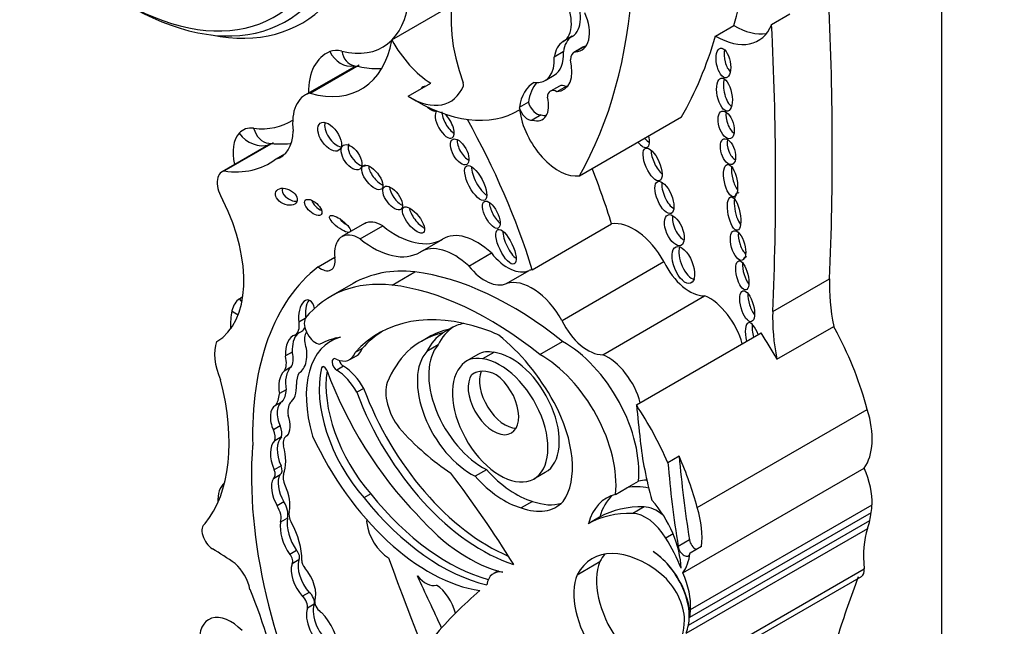
# Model space of a CAD drawing. Units: millimetres. Extents: x 0 to 985, y 0 to 1170.
# Drawn here: x 298 to 310, y 147 to 154 of the extents above; entities that cross this region are included whole.
import ezdxf
from ezdxf import colors
from ezdxf.entities.mleader import LeaderData, LeaderLine
from ezdxf.math import Vec2, Vec3

# ---------------------------------------------------------------- set-up
doc = ezdxf.new("R2010")
doc.units = ezdxf.units.MM
doc.layers.add('DV6_Défaut', color=7, linetype='Continuous')
doc.layers.add('Défaut', color=7, linetype='Continuous')

# ---------------------------------------------------------------- blocks, each defined once
blk = doc.blocks.new('_DOT')
at = {"color": 0}
blk.add_line((0, 0), (-1, 0), dxfattribs=at)
at = {"color": 0, "const_width": 0.333}
blk.add_lwpolyline([(-0.1665, 0, 1), (0.1665, 0, 1)], format="xyb", close=True, dxfattribs=at)
blk = doc.blocks.new('SE5')
at = {"layer": 'DV6_Défaut', "color": 7, "linetype": 'Continuous'}
for p, q in [((308.789, 140.418), (308.789, 164.014)), ((302.493, 153.853), (303.09, 154.198)), ((301.283, 154.068), (301.335, 154.098)), ((306.84, 154.031), (307.049, 154.152)), ((306.199, 153.898), (306.408, 154.019)), ((304.559, 153.895), (304.455, 153.835)), ((304.678, 153.77), (304.575, 153.71)), ((304.699, 153.777), (304.595, 153.717)), ((304.456, 153.717), (304.353, 153.657)), ((302.064, 153.546), (301.498, 153.22)), ((301.558, 153.244), (302.12, 153.568)), ((304.248, 153.389), (304.352, 153.449)), ((302.68, 153.208), (302.94, 153.358)), ((304.412, 153.326), (304.308, 153.266)), ((304.487, 153.321), (304.383, 153.261)), ((304.056, 153.139), (303.952, 153.079)), ((304.204, 152.996), (304.1, 152.936)), ((304.641, 152.299), (305.809, 152.974)), ((301.104, 152.664), (300.55, 152.344)), ((300.574, 152.354), (301.139, 152.68)), ((301.162, 152.49), (301.275, 152.555)), ((302.179, 151.75), (301.92, 151.601)), ((302.131, 151.575), (302.389, 151.724)), ((304.1, 151.223), (305.009, 151.748)), ((302.816, 151.424), (303.075, 151.573)), ((303.374, 151.265), (303.633, 151.414)), ((301.65, 151.257), (301.84, 151.367)), ((304.441, 150.641), (305.608, 151.315)), ((302.495, 151.047), (302.756, 151.197)), ((303.805, 151.065), (304.064, 151.214)), ((302.051, 151.065), (301.791, 150.914)), ((306.855, 150.743), (307.504, 151.118)), ((304.907, 150.249), (306.074, 150.923)), ((301.501, 150.664), (301.43, 150.623)), ((301.462, 150.517), (301.384, 150.473)), ((303.154, 150.543), (303.076, 150.498)), ((305.293, 149.675), (306.721, 150.499)), ((306.902, 150.198), (307.551, 150.573)), ((301.858, 150.441), (301.794, 150.404)), ((302.909, 150.447), (302.831, 150.402)), ((303.023, 150.362), (302.893, 150.287)), ((304.186, 150.25), (304.447, 150.401)), ((301.353, 150.28), (301.275, 150.235)), ((302.152, 150.319), (302.074, 150.274)), ((303.479, 150.253), (303.35, 150.178)), ((303.661, 150.276), (303.532, 150.201)), ((302.012, 150.193), (302.09, 150.238)), ((301.337, 150.105), (301.259, 150.06)), ((301.712, 150.112), (301.688, 150.098)), ((301.941, 150.119), (301.863, 150.074)), ((303.45, 150.046), (303.407, 150.021)), ((301.284, 149.849), (301.206, 149.804)), ((302.171, 149.864), (302.093, 149.819)), ((301.24, 149.712), (301.162, 149.667)), ((305.989, 148.499), (307.936, 149.623)), ((301.216, 149.434), (301.138, 149.389)), ((301.23, 149.31), (301.152, 149.265)), ((301.3, 149.325), (301.28, 149.313)), ((305.783, 149.086), (305.653, 149.011)), ((301.225, 148.977), (301.147, 148.932)), ((303.577, 148.933), (303.447, 148.858)), ((304.12, 148.828), (304.249, 148.903)), ((305.823, 147.751), (307.9, 148.95)), ((301.138, 148.833), (301.216, 148.878)), ((305.184, 148.725), (305.315, 148.801)), ((305.054, 148.65), (305.184, 148.725)), ((301.257, 148.566), (301.179, 148.521)), ((302.252, 148.655), (302.174, 148.61)), ((304.103, 148.57), (303.974, 148.495)), ((305.38, 148.507), (305.25, 148.432)), ((305.905, 147.243), (307.982, 148.442)), ((305.913, 147.332), (307.99, 148.531)), ((301.298, 148.377), (301.22, 148.332)), ((304.872, 148.389), (304.742, 148.314)), ((305.889, 147.153), (307.966, 148.353)), ((305.863, 147.061), (307.94, 148.26)), ((305.714, 148.197), (305.63, 148.149)), ((305.9, 148.129), (305.77, 148.054)), ((301.403, 148.007), (301.325, 147.962)), ((306.037, 148.054), (305.907, 147.979)), ((301.43, 147.901), (301.352, 147.856)), ((304.616, 147.73), (304.875, 147.88)), ((303.71, 147.774), (303.658, 147.744)), ((305.823, 146.6), (307.901, 147.799)), ((305.792, 146.512), (307.869, 147.711)), ((301.548, 147.528), (301.47, 147.483)), ((301.604, 147.392), (301.526, 147.347))]:
    blk.add_line(p, q, dxfattribs=at)
blk.add_arc((301.215, 153.61), 0.948, 262.0565, 276.8974, dxfattribs=at)
for centre, major_axis, ratio, start_param, end_param in [((300.709, 159.22), (4.196, -7.267), 0.57735, 0.502589, 1.101728), ((299.332, 158.425), (4.196, -7.267), 0.57735, 0.322219, 1.101728), ((299.41, 157.133), (-1.74, 3.014), 0.57735, 1.949463, 3.307557), ((299.487, 157.177), (-1.795, 3.11), 0.57735, 1.952581, 3.305306), ((304.316, 153.414), (0.81, -1.402), 0.57735, 2.931926, 4.425899), ((301.635, 155.07), (-0.751, 1.3), 0.57735, 2.628645, 3.818258), ((304.229, 154.225), (0.226, -0.391), 0.57735, 0.000949, 1.523706), ((304.333, 154.285), (0.226, -0.391), 0.57735, 0.000949, 1.523706), ((281.555, 167.59), (18.371, -31.819), 0.57735, 0.735659, 0.845062), ((299.617, 157.252), (-1.85, 3.205), 0.57735, 2.671434, 3.303286), ((304.451, 154.11), (-0.215, 0.373), 0.57735, 2.847183, 4.531881), ((306.207, 154.677), (-0.48, 0.831), 0.57735, 2.344704, 3.562126), ((306.415, 154.798), (-0.48, 0.831), 0.57735, 2.344704, 2.922205), ((280.906, 167.216), (18.371, -31.819), 0.57735, 0.735659, 0.845062), ((301.245, 154.845), (-0.898, 1.555), 0.57735, 2.605371, 3.740164), ((302.965, 154.091), (-0.458, 0.793), 0.57735, 1.537624, 2.316963), ((304.816, 153.449), (-0.257, 0.445), 0.57735, 0.000949, 0.641921), ((300.501, 159.1), (4.196, -7.267), 0.57735, 0.322219, 0.502589), ((302.018, 153.264), (-0.257, 0.445), 0.57735, 5.770238, 6.198961), ((304.712, 153.389), (-0.257, 0.445), 0.57735, 0.000949, 0.641921), ((304.769, 153.613), (0.091, -0.157), 0.57735, 2.935618, 3.141593), ((304.555, 154.17), (-0.215, 0.373), 0.57735, -3.436003, -3.385108), ((306.379, 153.642), (-0.033, 0.169), 0.455149, 0.851378, 2.59797), ((302.228, 152.855), (0.487, -0.844), 0.57735, 3.057369, 3.938913), ((301.991, 153.84), (-0.109, 0.273), 0.813602, 1.68921, 2.958805), ((302.128, 153.844), (0.073, 0.285), 0.711415, 2.177499, 3.141739), ((303.994, 153.83), (-0.255, 0.441), 0.57735, 2.726052, 4.008718), ((304.098, 153.89), (-0.255, 0.441), 0.57735, 3.141593, 4.008718), ((304.233, 153.677), (-0.228, 0.394), 0.57735, 2.8405, 4.267254), ((304.665, 153.553), (0.091, -0.157), 0.57735, 2.935618, 3.93433), ((306.379, 153.273), (-0.037, 0.189), 0.434104, 0.687569, 2.750109), ((302.706, 153.941), (-0.458, 0.793), 0.57735, 2.316963, 3.570161), ((302.927, 153.181), (-0.079, 0.136), 0.50156, 0, 0.367257), ((302.927, 153.181), (-0.079, 0.136), 0.50156, 5.912598, 6.283185), ((303.282, 153.36), (0.0233, -0.0404), 0.57735, 0.428569, 1.284306), ((304.544, 152.633), (0.423, -0.733), 0.57735, 3.1343, 3.775282), ((304.648, 152.693), (0.423, -0.733), 0.57735, 3.333962, 3.775282), ((304.389, 153.124), (0.082, -0.141), 0.57735, 2.408393, 3.87442), ((304.493, 153.184), (0.082, -0.141), 0.57735, 2.408393, 3.141593), ((304.337, 153.737), (-0.228, 0.394), 0.57735, -3.442686, -3.371635), ((301.839, 152.63), (0.34, -0.59), 0.57735, 2.978297, 4.097741), ((302.759, 155.089), (-1.181, 2.045), 0.57735, 2.309002, 3.154569), ((304.047, 153.237), (-0.17, 0.294), 0.57735, 2.577453, 4.263863), ((302.927, 153.181), (-0.079, 0.136), 0.50156, 2.026865, 3.128298), ((304.046, 153.065), (-0.071, 0.123), 0.57735, 1.142706, 2.917063), ((304.15, 153.125), (-0.071, 0.123), 0.57735, 1.142706, 2.917063), ((303.098, 152.885), (0.087, -0.153), 0.436225, 3.162326, 6.283185), ((303.176, 152.93), (0.087, -0.153), 0.436225, 3.768839, 5.66084), ((303.098, 152.885), (0.087, -0.153), 0.436225, 0, 2.179114), ((304.4, 152.877), (0.318, -0.551), 0.57735, 4.082994, 6.063623), ((304.151, 153.297), (-0.17, 0.294), 0.57735, 2.577453, 2.831162), ((306.411, 152.932), (-0.049, 0.157), 0.505719, 0.781253, 2.589952), ((301.045, 152.375), (0.257, -0.445), 0.57735, 2.733507, 3.327763), ((300.458, 154.426), (-0.871, 1.508), 0.57735, 2.733507, 3.176012), ((301.119, 152.962), (0.035, 0.292), 0.749448, 2.082224, 3.142246), ((301.859, 152.79), (-0.107, 0.155), 0.534082, 0.408038, 2.636024), ((300.579, 151.488), (-2.715, 4.702), 0.57735, 4.337085, 4.688585), ((301.073, 152.337), (0.281, -0.487), 0.57735, 3.327763, 4.214963), ((300.953, 152.905), (0.219, -0.196), 0.802388, 4.456367, 5.847771), ((300.882, 153.105), (-0.341, 0.591), 0.57735, 2.975848, 3.895602), ((305.414, 152.834), (0.081, -0.164), 0.429475, 5.173887, 5.70524), ((305.336, 152.789), (0.081, -0.164), 0.429475, 0, 1.167964), ((302.11, 152.555), (-0.093, 0.137), 0.533347, 0.384704, 3.086668), ((303.348, 152.617), (-0.08, 0.143), 0.487404, 0.601789, 2.551651), ((305.336, 152.789), (0.081, -0.164), 0.429475, 5.173887, 6.283185), ((306.419, 152.619), (-0.047, 0.146), 0.506155, 0.714637, 2.641882), ((305.569, 152.481), (-0.081, 0.185), 0.394452, 0.759609, 2.471199), ((300.068, 154.201), (-1.018, 1.763), 0.57735, 2.715022, 3.219777), ((302.348, 152.324), (-0.105, 0.133), 0.451125, 0.557104, 2.453814), ((303.531, 152.261), (0.103, -0.196), 0.373216, 3.732741, 5.722343), ((306.462, 152.296), (-0.038, 0.185), 0.386094, 0.887581, 2.510241), ((300.684, 152.112), (0.134, -0.232), 0.57735, 2.975991, 4.783972), ((301.488, 152.013), (2.715, -4.702), 0.57735, 1.195493, 1.323536), ((302.581, 152.088), (-0.095, 0.128), 0.474585, 0.578733, 2.453932), ((305.692, 152.095), (0.077, -0.182), 0.422957, 3.75641, 5.772953), ((301.363, 152.103), (0.12, -0.058), 0.65233, 3.210667, 5.381942), ((306.489, 151.91), (-0.038, 0.191), 0.349634, 0, 2.578695), ((306.489, 151.91), (-0.038, 0.191), 0.349634, 6.054508, 6.283185), ((299.716, 151.721), (0.766, -1.326), 0.57735, 0.008657, 1.462958), ((301.672, 151.981), (0.0916, -0.0814), 0.481168, 3.806102, 5.301714), ((303.711, 151.897), (-0.079, 0.153), 0.414584, 0.700156, 2.481314), ((302.819, 151.837), (-0.114, 0.144), 0.397029, 0.598095, 2.424497), ((305.818, 151.728), (-0.076, 0.174), 0.483488, 0.656682, 2.592097), ((301.978, 151.792), (0.117, -0.09), 0.311643, 4.162887, 5.007536), ((302.38, 151.401), (0.201, -0.348), 0.57735, 2.323684, 3.141593), ((302.536, 152.493), (-0.533, 0.923), 0.57735, 2.159934, 3.152139), ((305.263, 151.139), (0.335, -0.58), 0.57735, 1.540603, 2.922956), ((302.122, 151.252), (0.201, -0.348), 0.57735, 2.323684, 4.101713), ((303.469, 150.899), (0.391, -0.677), 0.57735, 2.055982, 3.152139), ((303.878, 151.53), (0.094, -0.197), 0.347019, 3.800973, 5.678079), ((306.547, 151.552), (-0.048, 0.169), 0.436631, 0.840508, 2.522934), ((302.278, 152.344), (-0.533, 0.923), 0.57735, 2.159934, 3.152139), ((303.211, 150.75), (0.391, -0.677), 0.57735, 2.055982, 3.152139), ((305.907, 151.321), (0.083, -0.208), 0.474672, 3.642468, 5.974186), ((303.819, 151.668), (0.258, -0.447), 0.57735, 4.960035, 6.231558), ((306.583, 151.202), (-0.041, 0.166), 0.377742, 0, 0.55808), ((306.583, 151.202), (-0.041, 0.166), 0.377742, 6.036465, 6.283185), ((304.058, 147.505), (-2.234, 3.869), 0.57735, 0.080897, 0.817855), ((301.686, 151.415), (-0.112, 0.194), 0.57735, 2.131818, 4.101713), ((303.561, 151.519), (0.258, -0.447), 0.57735, 4.960035, 6.231558), ((305.903, 151.4), (0.261, -0.452), 0.57735, 4.57, 5.978782), ((306.583, 151.202), (-0.041, 0.166), 0.377742, 0.845197, 2.513), ((303.554, 148.462), (1.503, -2.603), 0.57735, 2.741076, 3.141593), ((303.865, 147.332), (-2.125, 3.68), 0.57735, 5.303099, 5.875845), ((304.354, 150.614), (-0.335, 0.58), 0.57735, 6.064549, 6.158193), ((303.293, 148.311), (1.503, -2.603), 0.57735, 2.741076, 3.358226), ((303.605, 147.182), (-2.125, 3.68), 0.57735, 5.303099, 5.875845), ((304.096, 150.465), (0.335, -0.58), 0.57735, 1.540603, 3.016601), ((308.953, 150.198), (-1.026, 1.777), 0.57735, 0.735659, 1.047521), ((300.106, 151.946), (0.619, -1.072), 0.57735, 0.040165, 0.107367), ((306.128, 150.436), (0.282, -0.489), 0.57735, 1.128134, 2.491093), ((306.652, 150.856), (-0.049, 0.176), 0.395782, 0.88592, 2.460829), ((301.016, 150.451), (-0.257, 0.445), 0.57735, 0.040165, 0.552845), ((300.956, 151.01), (0.164, -0.244), 0.815838, 4.655663, 4.814961), ((301.521, 150.694), (-0.012, -0.182), 0.522954, 2.097482, 5.149765), ((301.599, 150.739), (-0.012, -0.182), 0.522954, 3.906169, 5.149765), ((301.245, 150.256), (-0.423, 0.733), 0.57735, 0.552845, 0.86388), ((300.87, 150.872), (0.286, -0.067), 0.694866, 4.073629, 4.381717), ((303.986, 147.658), (1.639, -2.839), 0.57735, 2.552723, 3.326407), ((308.303, 149.823), (-1.026, 1.777), 0.57735, 0.735659, 1.047521), ((301.264, 150.68), (0.12, -0.208), 0.57735, 0.002454, 0.984598), ((301.621, 150.536), (-0.092, 0.159), 0.57735, 0.354196, 2.737778), ((303.853, 149.371), (0.682, -1.182), 0.57735, 2.945601, 3.16637), ((304.736, 150.726), (0.261, -0.452), 0.57735, 4.57, 5.978782), ((306.628, 150.416), (-0.053, 0.2), 0.358073, 0, 1.538747), ((306.628, 150.416), (-0.053, 0.2), 0.358073, 4.939194, 6.283185), ((306.706, 150.461), (-0.053, 0.2), 0.358073, 0.727608, 1.538747), ((301.398, 150.255), (-0.003, 0.219), 0.564956, 0.085364, 1.653785), ((301.476, 150.3), (-0.003, 0.219), 0.564956, 0.525637, 1.653785), ((301.342, 150.725), (0.12, -0.208), 0.57735, 0.002454, 0.381774), ((301.632, 150.351), (-0.099, 0.171), 0.57735, 0.201584, 1.167412), ((304.064, 147.703), (1.639, -2.839), 0.57735, 3.165358, 3.326407), ((304.103, 148.2), (1.272, -2.203), 0.57735, 2.963886, 3.279607), ((303.775, 149.326), (-0.682, 1.182), 0.57735, 0.024777, 0.367732), ((304.181, 148.245), (1.272, -2.203), 0.57735, 2.963886, 3.141593), ((303.905, 149.401), (0.682, -1.182), 0.57735, 3.179658, 3.509325), ((303.775, 149.326), (-0.682, 1.182), 0.57735, -0.725356, -0.532544), ((303.521, 149.315), (-0.79, 1.368), 0.57735, 4.662194, 5.321444), ((305.55, 149.525), (1.306, -2.262), 0.57735, 1.534966, 1.66968), ((306.199, 149.9), (1.306, -2.262), 0.57735, 1.132572, 1.500754), ((300.855, 150.031), (-0.277, 0.479), 0.57735, 0.432477, 1.387121), ((302.472, 149.229), (0.678, -1.174), 0.57735, 2.986847, 4.319308), ((301.398, 150.255), (0.003, -0.219), 0.564956, 0.250498, 2.095862), ((302.677, 148.61), (-1.013, 1.755), 0.57735, 6.065211, 6.277253), ((303.529, 149.668), (0.434, -0.752), 0.57735, 3.324762, 5.576005), ((304.466, 149.403), (-0.604, 1.047), 0.57735, 3.812908, 5.520313), ((301.182, 150.305), (0.129, -0.223), 0.57735, 0.229121, 1.139866), ((301.834, 150.502), (-0.178, 0.309), 0.57735, 2.443768, 3.615799), ((301.912, 150.547), (-0.178, 0.309), 0.57735, 3.141593, 3.615799), ((304.154, 148.172), (-1.3, 2.252), 0.57735, 0.155225, 0.414379), ((303.399, 149.593), (0.434, -0.752), 0.57735, 3.324762, 5.576005), ((303.798, 149.7), (0.319, -0.553), 0.57735, 2.664854, 3.141593), ((303.863, 149.573), (-0.387, 0.67), 0.57735, 3.141593, 5.874748), ((304.205, 149.253), (0.604, -1.047), 0.57735, 0.671315, 2.37872), ((304.961, 149.762), (0.282, -0.489), 0.57735, 1.128134, 2.491093), ((301.104, 150.26), (0.129, -0.223), 0.57735, 0.229121, 1.139866), ((301.861, 150.136), (0.0374, -0.0648), 0.57735, 2.443768, 5.537021), ((301.939, 150.181), (0.0374, -0.0648), 0.57735, 4.314183, 5.537021), ((303.733, 149.498), (-0.387, 0.67), 0.57735, 0.208735, 5.874748), ((303.669, 149.625), (0.319, -0.553), 0.57735, 2.664854, 3.41863), ((301.3, 149.884), (0.002, 0.193), 0.529237, 0.429321, 2.003124), ((301.378, 149.929), (0.002, 0.193), 0.529237, 0.429321, 2.003124), ((301.695, 149.742), (-0.208, 0.359), 0.57735, 0.329131, 0.794605), ((302.58, 149.328), (-0.65, 1.125), 0.57735, 0.542335, 1.899275), ((302.658, 149.373), (-0.65, 1.125), 0.57735, 0.624034, 1.899275), ((301.72, 150.071), (0.0233, -0.0404), 0.57735, 1.275814, 3.683928), ((303.502, 150.141), (1.405, -2.434), 0.57735, 4.417406, 5.12876), ((301.854, 149.706), (0.228, -0.395), 0.57735, 1.523094, 2.328192), ((301.932, 149.751), (0.228, -0.395), 0.57735, 1.523094, 2.328192), ((303.656, 149.707), (-0.205, 0.354), 0.57735, 0.250928, 5.388459), ((303.715, 149.537), (0.287, -0.497), 0.57735, 2.423335, 3.216052), ((303.786, 149.782), (-0.205, 0.354), 0.57735, 0.4053, 2.818701), ((298.893, 150.245), (1.229, -2.129), 0.57735, 0.213869, 1.122623), ((301.3, 149.884), (-0.002, -0.193), 0.529237, 0.310618, 1.700138), ((302.758, 149.63), (-0.236, 0.409), 0.57735, 0.474982, 1.776936), ((300.894, 150.007), (0.221, -0.383), 0.57735, 0.242315, 0.71957), ((300.972, 150.052), (0.221, -0.383), 0.57735, 0.242315, 0.71957), ((303.525, 149.896), (1.154, -2), 0.57735, 4.427017, 5.721178), ((303.603, 149.941), (1.154, -2), 0.57735, 4.427017, 5.635406), ((301.294, 149.529), (-0.046, 0.186), 0.558543, 0.087703, 1.967554), ((301.513, 149.476), (-0.148, 0.257), 0.57735, 0.277538, 0.963952), ((303.777, 149.415), (0.554, -0.96), 0.57735, 0.257699, 1.536645), ((301.216, 149.484), (-0.046, 0.186), 0.558543, 0.087703, 1.967554), ((304.122, 148.701), (1.306, -2.262), 0.57735, 1.379484, 1.66968), ((345.244, 132.421), (-28.473, 49.317), 0.57735, 0.910739, 0.919007), ((307.327, 149.668), (0.47, -0.813), 0.57735, 0.255655, 1.196191), ((301.216, 149.484), (0.046, -0.186), 0.558543, 0.361627, 1.808597), ((301.039, 149.371), (0.084, -0.145), 0.57735, 0.485551, 1.362574), ((301.117, 149.416), (0.084, -0.145), 0.57735, 0.485551, 1.362574), ((303.27, 150.711), (1.151, -1.993), 0.57735, 5.056647, 5.434697), ((301.358, 148.974), (-0.18, 0.312), 0.57735, 0.157167, 1.376583), ((301.436, 149.019), (-0.18, 0.312), 0.57735, 0.157167, 1.376583), ((301.355, 149.185), (0.074, -0.129), 0.57735, 2.955287, 4.219039), ((302.918, 149.66), (-1.162, 2.013), 0.57735, 1.411032, 2.717668), ((307.676, 148.281), (-1.67, 2.892), 0.57735, 0.919006, 1.149569), ((304.533, 146.751), (-2.579, 4.466), 0.57735, 0.699503, 1.481828), ((300.876, 149.263), (0.285, -0.494), 0.57735, 0.428769, 1.142027), ((313.44, 145.43), (-5.534, 9.586), 0.57735, 0.886769, 0.986337), ((304.252, 148.776), (1.306, -2.262), 0.57735, 1.132572, 1.379484), ((313.569, 145.505), (-5.534, 9.586), 0.57735, 0.886769, 0.986337), ((301.088, 148.92), (-0.0502, 0.087), 0.57735, 3.101503, 4.518176), ((301.166, 148.965), (-0.0502, 0.087), 0.57735, 3.141593, 4.518176), ((300.14, 145.175), (-3.974, 6.884), 0.57735, 4.767936, 4.928827), ((303.912, 149.556), (0.553, -0.957), 0.57735, 5.055564, 5.745667), ((307.479, 148.859), (0.362, -0.627), 0.57735, 0.730461, 1.387527), ((300.83, 148.391), (0.233, -0.403), 0.57735, 3.229062, 3.991285), ((301.33, 148.612), (-0.152, 0.264), 0.57735, 0.332293, 1.583011), ((301.407, 148.657), (-0.152, 0.264), 0.57735, 0.332293, 1.583011), ((301.353, 148.783), (-0.075, 0.129), 0.57735, 0.428769, 1.447438), ((303.782, 149.481), (0.553, -0.957), 0.57735, 5.055564, 5.745667), ((305.789, 147.76), (-0.577, 0.999), 0.57735, 5.978501, 6.118499), ((301.057, 148.687), (0.191, -0.331), 0.57735, 0.511981, 1.447438), ((305.659, 147.685), (-0.577, 0.999), 0.57735, 5.776461, 6.118499), ((301.171, 148.498), (-0.094, 0.163), 0.57735, 3.611954, 4.794434), ((303.059, 149.872), (1.253, -2.17), 0.57735, 4.975063, 5.795743), ((303.137, 149.917), (1.253, -2.17), 0.57735, 4.975063, 5.760677), ((303.836, 149.44), (-0.539, 0.933), 0.57735, 2.537495, 3.301547), ((303.966, 149.515), (-0.539, 0.933), 0.57735, 2.537495, 3.020847), ((305.529, 147.61), (0.577, -0.999), 0.57735, 2.976906, 3.658015), ((305.659, 147.685), (0.577, -0.999), 0.57735, 3.254329, 3.658015), ((305.229, 148.12), (0.406, -0.704), 0.57735, 0.809088, 1.924453), ((301.093, 148.453), (-0.094, 0.163), 0.57735, 3.611954, 4.794434), ((301.411, 148.368), (-0.069, 0.12), 0.57735, 0.511981, 1.548945), ((306.05, 146.027), (-1.317, 2.282), 0.57735, 5.941728, 6.276311), ((306.18, 146.102), (-1.317, 2.282), 0.57735, 5.941728, 6.276311), ((305.53, 148.075), (-0.236, 0.409), 0.57735, 5.286052, 5.963164), ((305.38, 148.544), (0.47, -0.813), 0.57735, 0.640987, 1.196191), ((307.538, 148.702), (0.309, -0.536), 0.57735, 0.580708, 0.762258), ((307.001, 149.165), (0.7, -1.212), 0.57735, 0.648031, 0.730461), ((301.492, 148.119), (-0.195, 0.338), 0.57735, 0.610143, 1.70751), ((301.57, 148.164), (-0.195, 0.338), 0.57735, 0.610143, 1.70751), ((301.024, 148.164), (0.31, -0.537), 0.57735, 0.753136, 1.548945), ((302.319, 148.276), (0.081, -0.14), 0.57735, 3.786076, 4.075195), ((303.374, 149.489), (0.962, -1.666), 0.57735, 5.04995, 5.788133), ((305.4, 148), (-0.236, 0.409), 0.57735, 4.741016, 5.963164), ((307.001, 149.165), (0.7, -1.212), 0.57735, 0.462315, 0.560247), ((300.441, 148.167), (0.086, -0.149), 0.57735, 3.14381, 5.49093), ((302.462, 148.218), (0.183, -0.317), 0.57735, 4.075195, 5.47508), ((308.817, 147.414), (-0.654, 1.133), 0.57735, 0.462315, 0.920746), ((305.083, 147.74), (-0.588, 1.018), 0.57735, 4.449882, 4.780883), ((305.968, 148.106), (-0.0493, 0.0854), 0.57735, 0.986337, 2.500605), ((300.425, 145.499), (-1.553, 2.69), 0.57735, -0.910339, -0.792255), ((301.383, 147.96), (-0.0383, 0.0663), 0.57735, 3.388375, 5.126427), ((305.403, 146.855), (0.613, -1.062), 0.57735, 2.148875, 3.493443), ((305.468, 147.499), (-0.309, 0.536), 0.57735, 3.919275, 5.462343), ((305.461, 147.503), (0.309, -0.536), 0.57735, 0.580708, 2.305378), ((305.838, 148.031), (-0.0493, 0.0854), 0.57735, 0.986337, 3.78258), ((301.305, 147.915), (-0.0383, 0.0663), 0.57735, 3.388375, 5.126427), ((301.638, 147.705), (-0.155, 0.268), 0.57735, 0.484853, 1.930519), ((301.519, 147.859), (0.0406, -0.0703), 0.57735, 3.894728, 5.102269), ((319.309, 148.554), (-13.501, 23.384), 0.57735, 1.274657, 1.456548), ((305.411, 147.331), (-0.406, 0.704), 0.57735, 0.41479, 1.724867), ((305.662, 147.005), (0.613, -1.062), 0.57735, 3.354855, 3.493443), ((305.25, 148.469), (0.47, -0.813), 0.57735, 0.255655, 0.640987), ((300.646, 147.63), (0.162, -0.281), 0.57735, 1.014384, 2.127581), ((301.56, 147.66), (-0.155, 0.268), 0.57735, 0.484853, 1.930519), ((301.394, 147.634), (0.162, -0.28), 0.57735, 0.456526, 1.89007), ((303.859, 147.396), (0.201, -0.348), 0.57735, 2.697992, 3.74753), ((307.792, 147.845), (-0.078, 0.134), 0.57735, 3.141593, 4.062339), ((302.88, 147.871), (0.144, -0.25), 0.57735, 5.014473, 6.148404), ((18.175, 69.53), (250.11, -433.204), 0.57735, 1.419795, 1.421118), ((305.151, 147.181), (0.406, -0.704), 0.57735, 3.556383, 4.866459), ((305.513, 147.398), (-0.234, 0.405), 0.57735, 3.93028, 5.290467), ((305.402, 147.66), (0.362, -0.627), 0.57735, 0.730461, 1.387527), ((330.903, 125.083), (-17.281, 29.931), 0.57735, 0.449554, 0.480128), ((298.929, 147.248), (1.629, -2.822), 0.57735, 0.952813, 1.354494), ((311.045, 136.198), (-6.842, 11.851), 0.57735, 0.108948, 0.201436), ((302.988, 147.339), (0.173, -0.3), 0.57735, 1.092114, 2.292063), ((301.458, 147.409), (-0.0501, 0.0867), 0.57735, 3.645782, 5.325734), ((301.536, 147.454), (-0.0501, 0.0867), 0.57735, 3.645782, 5.325734), ((301.684, 147.385), (0.0522, -0.0904), 0.57735, 3.96434, 5.555689), ((301.743, 147.141), (-0.161, 0.279), 0.57735, 0.471822, 2.299421), ((301.82, 147.186), (-0.161, 0.279), 0.57735, 0.471822, 2.299421), ((304.924, 147.965), (0.7, -1.212), 0.57735, 0.648031, 0.730461), ((300.653, 146.771), (0.257, -0.445), 0.57735, 1.996943, 4.03205), ((301.586, 147.042), (0.206, -0.357), 0.57735, 0.791748, 1.995333), ((304.069, 148.426), (1.261, -2.183), 0.57735, 0.312896, 0.691452), ((304.924, 147.965), (0.7, -1.212), 0.57735, 0.462315, 0.560247)]:
    blk.add_ellipse(centre, major_axis=major_axis, ratio=ratio, start_param=start_param, end_param=end_param, dxfattribs=at)
for centre, major_axis, ratio in [((306.288, 153.59), (-0.033, 0.169), 0.455149), ((306.301, 153.228), (-0.037, 0.189), 0.434104), ((306.32, 152.88), (-0.049, 0.157), 0.505719), ((301.781, 152.745), (-0.107, 0.155), 0.534082), ((303.27, 152.572), (-0.08, 0.143), 0.487404), ((306.341, 152.574), (-0.047, 0.146), 0.506155), ((302.032, 152.51), (-0.093, 0.137), 0.533347), ((305.478, 152.428), (-0.081, 0.185), 0.394452), ((302.27, 152.279), (-0.105, 0.133), 0.451125), ((303.453, 152.216), (0.103, -0.196), 0.373216), ((306.371, 152.243), (-0.038, 0.185), 0.386094), ((301.285, 152.058), (0.12, -0.058), 0.65233), ((302.503, 152.043), (-0.095, 0.128), 0.474585), ((305.614, 152.05), (0.077, -0.182), 0.422957), ((306.411, 151.865), (-0.038, 0.191), 0.349634), ((301.594, 151.936), (0.0916, -0.0814), 0.481168), ((302.741, 151.792), (-0.114, 0.144), 0.397029), ((303.633, 151.852), (-0.079, 0.153), 0.414584), ((301.9, 151.747), (0.117, -0.09), 0.311643), ((305.727, 151.675), (-0.076, 0.174), 0.483488), ((303.8, 151.485), (0.094, -0.197), 0.347019), ((306.456, 151.499), (-0.048, 0.169), 0.436631), ((305.83, 151.276), (0.083, -0.208), 0.474672), ((306.505, 151.157), (-0.041, 0.166), 0.377742), ((306.561, 150.804), (-0.049, 0.176), 0.395782)]:
    blk.add_ellipse(centre, major_axis=major_axis, ratio=ratio, dxfattribs=at)
blk.add_open_spline([(302.056, 153.56), (302.142, 153.542), (302.239, 153.526), (302.345, 153.524), (302.372, 153.525)], degree=3, knots=[0, 0, 0, 0, 0.745201, 1, 1, 1, 1], dxfattribs=at)
blk.add_open_spline([(307.594, 150.494), (307.573, 150.534), (307.551, 150.573)], degree=2, dxfattribs=at)

msp = doc.modelspace()

# ---------------------------------------------------------------- block references
at = {"layer": 'Défaut'}
msp.add_blockref('SE5', (0, 0), dxfattribs=at)

# ---------------------------------------------------------------- leaders
at = {"layer": 'Défaut', "color": 7, "linetype": 'Continuous'}
ml = msp.add_multileader_mtext('Standard', dxfattribs=at)
ml.set_content('{\\pxsm0.9;\\fSolid Edge ISO|b1||i0||c0|p34;\\W1.;17/06/2016\\P}', color=256)
ml.set_leader_properties()
ml.set_arrow_properties(name='DOT')
ml.build(insert=Vec2(0, 0))
ml.multileader.update_dxf_attribs({"leader_type": 0, "dogleg_length": 0, "arrow_head_size": 12})
ctx = ml.context
ctx.base_point, ctx.char_height, ctx.arrow_head_size, ctx.landing_gap_size = Vec3(897.25, 1163.34), 12, 12, 4.2
notes = []
notes.append((ctx, [(0, (0, 0, 0), (0, 0), (1, 0), 1, [])]))
ctx.mtext.insert = Vec3(899.25, 1169.46)
for ctx, leaders in notes:
    for number, flags, end, landing, length, lines in leaders:
        leader = LeaderData()
        leader.index, (leader.has_last_leader_line, leader.has_dogleg_vector, leader.attachment_direction) = number, flags
        leader.last_leader_point, leader.dogleg_vector, leader.dogleg_length = Vec3(end), Vec3(landing), length
        for number, points, colour, breaks in lines:
            line = LeaderLine()
            line.index, line.vertices, line.color, line.breaks = number, Vec3.list(points), colors.encode_raw_color(colour), breaks
            leader.lines.append(line)
        ctx.leaders.append(leader)

doc.saveas('drawing.dxf')
